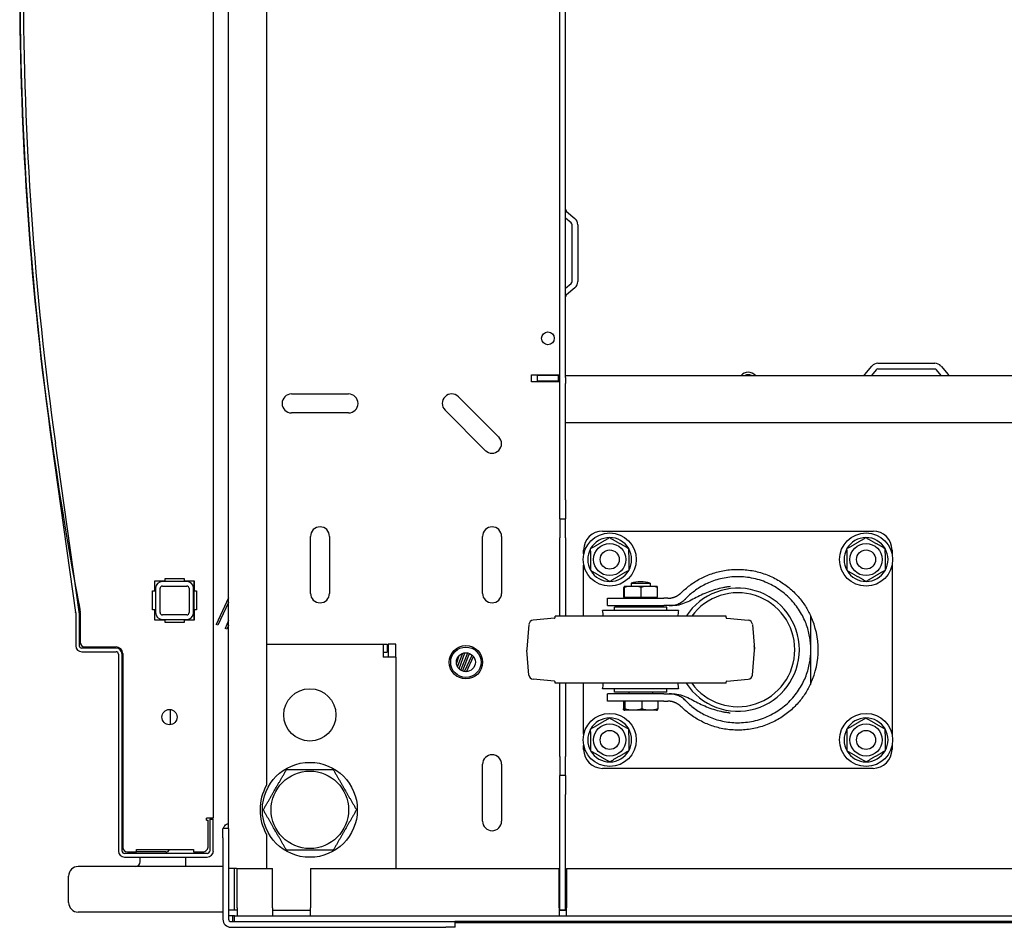
# Model space of a CAD drawing. Units: inches. Extents: x 69 to 215, y 12 to 164.
# Drawn here: x 112 to 125, y 13 to 25 of the extents above; entities that cross this region are included whole.
import ezdxf

# ---------------------------------------------------------------- set-up
doc = ezdxf.new("R2010")
doc.units = ezdxf.units.IN
doc.header["$LTSCALE"] = 8
doc.header["$MEASUREMENT"] = 0

msp = doc.modelspace()

# ---------------------------------------------------------------- linework, layer by layer
for p, q in [((114.719, 36.798), (114.719, 14.937)), ((114.919, 14.799), (114.919, 36.198)), ((115.419, 35.629), (115.419, 15.369)), ((119.283, 19.124), (119.283, 31.874)), ((119.358, 20.737), (119.358, 30.26)), ((119.432, 22.772), (119.358, 22.834)), ((119.369, 22.923), (119.48, 22.83)), ((119.443, 21.999), (119.443, 22.748)), ((119.518, 22.748), (119.518, 21.999)), ((119.358, 21.913), (119.432, 21.975)), ((119.48, 21.918), (119.369, 21.825)), ((123.295, 20.774), (123.388, 20.885)), ((123.469, 20.923), (124.218, 20.923)), ((124.3, 20.885), (124.393, 20.774)), ((118.908, 20.773), (119.252, 20.773)), ((118.908, 20.678), (118.908, 20.773)), ((119.265, 20.763), (118.983, 20.763)), ((118.983, 20.763), (118.983, 20.688)), ((119.252, 20.773), (119.283, 20.773)), ((119.265, 20.688), (119.265, 20.763)), ((119.265, 20.763), (119.278, 20.763)), ((119.278, 20.763), (119.278, 20.688)), ((119.278, 20.763), (119.283, 20.763)), ((119.358, 20.763), (158.329, 20.763)), ((123.445, 20.837), (123.383, 20.763)), ((124.218, 20.848), (123.469, 20.848)), ((124.304, 20.763), (124.242, 20.837)), ((119.252, 20.678), (118.908, 20.678)), ((119.265, 20.688), (118.983, 20.688)), ((119.283, 20.678), (119.252, 20.678)), ((119.278, 20.688), (119.265, 20.688)), ((119.283, 20.688), (119.278, 20.688)), ((119.358, 20.737), (119.358, 20.657)), ((119.358, 20.138), (119.358, 20.657)), ((115.749, 20.52), (116.499, 20.52)), ((117.947, 20.484), (118.477, 19.953)), ((116.499, 20.27), (115.749, 20.27)), ((118.3, 19.776), (117.77, 20.307)), ((158.329, 20.138), (119.358, 20.138)), ((119.358, 19.124), (119.358, 20.138)), ((112.594, 19.859), (112.906, 17.643)), ((112.954, 17.65), (112.641, 19.866)), ((119.283, 18.874), (119.283, 19.124)), ((119.358, 19.124), (119.358, 18.874)), ((119.283, 18.874), (119.283, 18.624)), ((119.283, 18.874), (119.358, 18.874)), ((119.358, 18.624), (119.358, 18.874)), ((119.845, 18.715), (123.405, 18.715)), ((115.999, 17.895), (115.999, 18.645)), ((116.249, 18.645), (116.249, 17.895)), ((118.264, 17.895), (118.264, 18.645)), ((118.514, 18.645), (118.514, 17.895)), ((119.283, 17.593), (119.283, 18.624)), ((119.358, 18.624), (119.358, 17.593)), ((119.595, 18.414), (119.595, 18.465)), ((123.655, 18.465), (123.655, 18.414)), ((119.595, 17.593), (119.595, 18.266)), ((123.655, 18.266), (123.655, 16.039)), ((113.949, 17.926), (113.949, 18.061)), ((113.949, 18.061), (114.084, 18.061)), ((114.369, 18.051), (114.049, 18.051)), ((114.084, 18.061), (114.084, 18.091)), ((114.084, 18.091), (114.334, 18.091)), ((114.334, 18.091), (114.334, 18.061)), ((114.334, 18.061), (114.469, 18.061)), ((114.466, 17.541), (114.466, 18.061)), ((114.469, 18.061), (114.469, 17.926)), ((120.22, 18.03), (120.47, 18.03)), ((120.22, 18.03), (120.22, 17.986)), ((120.47, 18.03), (120.47, 17.986)), ((113.919, 17.926), (113.949, 17.926)), ((113.919, 17.676), (113.919, 17.926)), ((113.959, 17.961), (113.959, 17.641)), ((114.019, 17.641), (114.019, 17.961)), ((114.049, 17.991), (114.369, 17.991)), ((114.399, 17.961), (114.399, 17.641)), ((114.459, 17.641), (114.459, 17.961)), ((114.469, 17.926), (114.499, 17.926)), ((114.499, 17.926), (114.499, 17.676)), ((120.125, 17.846), (120.125, 17.97)), ((120.559, 17.986), (120.131, 17.986)), ((120.133, 17.846), (120.133, 17.97)), ((120.353, 17.846), (120.353, 17.97)), ((120.565, 17.846), (120.565, 17.97)), ((114.919, 17.834), (114.756, 17.485)), ((114.919, 17.775), (114.779, 17.474)), ((119.908, 17.83), (120.649, 17.83)), ((119.908, 17.733), (119.908, 17.83)), ((120.125, 17.846), (120.129, 17.846)), ((120.129, 17.846), (120.133, 17.846)), ((120.129, 17.83), (120.129, 17.846)), ((120.133, 17.846), (120.243, 17.846)), ((120.243, 17.846), (120.353, 17.846)), ((120.353, 17.846), (120.459, 17.846)), ((120.459, 17.846), (120.565, 17.846)), ((120.561, 17.83), (120.561, 17.846)), ((120.702, 17.83), (120.649, 17.83)), ((112.907, 17.639), (112.907, 17.205)), ((112.955, 17.205), (112.955, 17.639)), ((112.958, 17.711), (112.965, 17.647)), ((112.965, 17.647), (112.958, 17.71)), ((112.965, 17.638), (112.965, 17.252)), ((113.949, 17.676), (113.919, 17.676)), ((113.949, 17.541), (113.949, 17.676)), ((114.499, 17.676), (114.469, 17.676)), ((114.469, 17.676), (114.469, 17.541)), ((120.845, 17.668), (119.845, 17.668)), ((119.908, 17.733), (120.649, 17.733)), ((120.689, 17.714), (120.001, 17.714)), ((120.001, 17.668), (120.001, 17.714)), ((120.22, 17.733), (120.22, 17.714)), ((120.47, 17.733), (120.47, 17.714)), ((120.721, 17.733), (120.649, 17.733)), ((120.689, 17.668), (120.689, 17.714)), ((114.084, 17.541), (113.949, 17.541)), ((114.369, 17.611), (114.049, 17.611)), ((114.049, 17.551), (114.369, 17.551)), ((114.084, 17.511), (114.084, 17.541)), ((114.334, 17.511), (114.084, 17.511)), ((114.469, 17.541), (114.334, 17.541)), ((114.334, 17.541), (114.334, 17.511)), ((114.919, 17.537), (114.876, 17.431)), ((119.211, 17.567), (118.929, 17.542)), ((121.47, 17.593), (119.22, 17.593)), ((119.22, 17.577), (119.22, 17.593)), ((121.47, 17.577), (121.47, 17.593)), ((121.479, 17.567), (121.761, 17.542)), ((122.586, 17.153), (122.586, 17.595)), ((114.779, 17.474), (114.756, 17.485)), ((114.899, 17.422), (114.876, 17.431)), ((114.919, 17.471), (114.899, 17.422)), ((118.874, 17.487), (118.846, 17.158)), ((121.816, 17.487), (121.845, 17.158)), ((113.438, 17.174), (112.986, 17.174)), ((112.986, 17.126), (113.438, 17.126)), ((113.025, 17.192), (113.438, 17.192)), ((115.419, 17.224), (116.957, 17.224)), ((116.957, 17.224), (117.009, 17.224)), ((116.957, 17.224), (116.957, 17.056)), ((116.957, 17.119), (117.009, 17.119)), ((117.009, 17.224), (117.009, 17.119)), ((117.124, 17.224), (117.019, 17.224)), ((117.019, 17.224), (117.019, 17.056)), ((117.124, 17.056), (117.124, 17.224)), ((117.954, 16.902), (118.031, 17.112)), ((118.874, 16.818), (118.846, 17.147)), ((121.816, 16.818), (121.845, 17.147)), ((122.586, 16.71), (122.586, 17.153)), ((113.469, 17.095), (113.469, 14.503)), ((113.517, 14.503), (113.517, 17.095)), ((113.527, 17.102), (113.527, 14.55)), ((117.124, 17.056), (116.957, 17.056)), ((117.124, 17.056), (117.124, 14.274)), ((117.921, 16.969), (117.954, 17.075)), ((117.936, 16.926), (118.002, 17.106)), ((117.976, 16.884), (118.07, 17.111)), ((117.998, 16.872), (118.094, 17.103)), ((118.024, 16.865), (118.126, 17.083)), ((118.051, 16.863), (118.144, 17.064)), ((119.211, 16.739), (118.929, 16.763)), ((119.22, 16.713), (119.22, 16.729)), ((121.47, 16.713), (121.47, 16.729)), ((121.479, 16.739), (121.761, 16.763)), ((121.47, 16.713), (119.22, 16.713)), ((119.283, 15.749), (119.283, 16.713)), ((119.358, 16.713), (119.358, 15.749)), ((119.595, 16.039), (119.595, 16.713)), ((120.845, 16.637), (119.845, 16.637)), ((120.001, 16.592), (120.001, 16.637)), ((120.689, 16.592), (120.689, 16.637)), ((120.649, 16.573), (119.908, 16.573)), ((119.908, 16.476), (119.908, 16.573)), ((120.649, 16.476), (119.908, 16.476)), ((120.689, 16.592), (120.001, 16.592)), ((120.118, 16.476), (120.118, 16.373)), ((120.135, 16.476), (120.135, 16.373)), ((120.189, 16.592), (120.189, 16.573)), ((120.362, 16.476), (120.362, 16.373)), ((120.501, 16.592), (120.501, 16.573)), ((120.572, 16.476), (120.572, 16.373)), ((120.649, 16.573), (120.721, 16.573)), ((120.649, 16.476), (120.702, 16.476)), ((114.152, 16.366), (114.152, 16.166)), ((120.553, 16.356), (120.137, 16.356)), ((119.595, 15.841), (119.595, 15.891)), ((123.655, 15.891), (123.655, 15.841)), ((119.283, 15.749), (119.283, 15.499)), ((119.358, 15.499), (119.358, 15.749)), ((118.264, 14.895), (118.264, 15.645)), ((118.514, 15.645), (118.514, 14.895)), ((123.405, 15.591), (119.845, 15.591)), ((119.358, 15.499), (119.283, 15.499)), ((119.283, 15.249), (119.283, 15.499)), ((119.358, 15.499), (119.358, 15.249)), ((119.283, 13.725), (119.283, 15.249)), ((119.358, 13.725), (119.358, 15.249)), ((114.719, 14.937), (114.631, 14.937)), ((114.631, 14.907), (114.631, 14.937)), ((114.671, 14.924), (114.719, 14.924)), ((114.671, 14.924), (114.671, 14.503)), ((114.719, 14.503), (114.719, 14.924)), ((114.631, 14.907), (114.649, 14.907)), ((114.649, 14.55), (114.649, 14.907)), ((114.844, 14.676), (114.844, 14.801)), ((114.919, 14.801), (114.844, 14.801)), ((114.919, 14.799), (114.919, 14.676)), ((114.844, 14.676), (114.844, 13.605)), ((114.919, 14.676), (114.919, 13.605)), ((115.419, 14.722), (115.419, 14.274)), ((113.709, 14.49), (113.709, 14.521)), ((113.709, 14.521), (114.459, 14.521)), ((114.459, 14.521), (114.459, 14.49)), ((114.64, 14.472), (113.548, 14.472)), ((113.548, 14.424), (114.64, 14.424)), ((113.587, 14.49), (113.709, 14.49)), ((114.092, 14.49), (113.709, 14.49)), ((113.754, 14.361), (113.754, 14.424)), ((114.354, 14.424), (114.354, 14.299)), ((114.459, 14.49), (114.58, 14.49)), ((114.844, 14.299), (112.939, 14.299)), ((115.026, 14.274), (114.919, 14.274)), ((114.994, 14.274), (114.994, 13.891)), ((115.026, 14.274), (115.419, 14.274)), ((115.031, 14.274), (115.498, 14.274)), ((115.031, 13.755), (115.031, 14.274)), ((115.498, 13.755), (115.498, 14.274)), ((115.998, 14.274), (115.998, 13.755)), ((115.998, 14.274), (119.273, 14.274)), ((117.124, 14.274), (119.252, 14.274)), ((119.252, 14.274), (119.283, 14.274)), ((119.273, 13.755), (119.273, 14.274)), ((119.368, 14.274), (119.368, 13.755)), ((119.368, 14.274), (158.319, 14.274)), ((112.814, 13.824), (112.814, 14.174)), ((114.994, 13.891), (114.994, 13.831)), ((114.994, 13.831), (114.994, 13.725)), ((115.031, 13.755), (115.031, 13.649)), ((115.498, 13.755), (115.498, 13.649)), ((115.998, 13.649), (115.998, 13.755)), ((119.273, 13.755), (119.273, 13.649)), ((119.368, 13.649), (119.368, 13.755)), ((114.844, 13.699), (112.939, 13.699)), ((114.994, 13.725), (114.919, 13.725)), ((114.998, 13.649), (114.919, 13.649)), ((114.978, 13.574), (114.978, 13.649)), ((114.994, 13.725), (114.994, 13.724)), ((115.031, 13.724), (114.994, 13.724)), ((114.998, 13.649), (162.69, 13.649)), ((114.998, 13.574), (114.998, 13.649)), ((115.498, 13.724), (115.998, 13.724)), ((119.273, 13.724), (119.368, 13.724)), ((119.358, 13.725), (119.283, 13.725)), ((114.951, 13.574), (117.779, 13.574)), ((114.951, 13.499), (117.779, 13.499)), ((117.779, 13.574), (117.9, 13.574)), ((117.904, 13.499), (117.779, 13.499)), ((159.789, 13.574), (117.9, 13.574)), ((117.904, 13.499), (117.904, 13.574)), ((159.784, 13.559), (117.905, 13.559))]:
    msp.add_line(p, q)
for centre, radius in [((119.124, 21.252), 0.0835), ((119.938, 18.34), 0.35), ((123.313, 18.34), 0.35), ((119.938, 18.34), 0.212), ((123.313, 18.34), 0.212), ((119.938, 18.34), 0.126), ((123.313, 18.34), 0.126), ((118.044, 16.988), 0.22), ((118.044, 16.988), 0.2), ((118.044, 16.988), 0.125), ((115.99, 16.295), 0.344), ((114.142, 16.266), 0.1), ((119.938, 15.965), 0.35), ((123.313, 15.965), 0.35), ((119.938, 15.965), 0.212), ((119.938, 15.965), 0.126), ((123.313, 15.965), 0.212), ((123.313, 15.965), 0.126), ((115.99, 15.045), 0.625), ((115.99, 15.045), 0.51)]:
    msp.add_circle(centre, radius)
for centre, radius, start, end in [((155.366, 25.9), 43.192, 169.0696, 190.9304), ((155.415, 25.9), 43.245, 171.97, 188.03), ((155.415, 25.9), 43.197, 171.97, 188.03), ((119.39, 22.947), 0.0313, 180, 230), ((119.412, 22.748), 0.106, 0, 50), ((119.412, 22.748), 0.0313, 0, 50), ((119.412, 21.999), 0.0312, 310, 0), ((119.412, 21.999), 0.106, 310, 0), ((119.39, 21.801), 0.0312, 130, 180), ((123.469, 20.817), 0.106, 90, 140), ((124.218, 20.817), 0.106, 40, 90), ((121.762, 20.678), 0.128, 41.7603, 138.2397), ((121.762, 20.678), 0.095, 63.8143, 116.1857), ((123.271, 20.794), 0.0313, 270, 320), ((123.469, 20.817), 0.0313, 90, 140), ((124.218, 20.817), 0.0312, 40, 90), ((124.417, 20.794), 0.0312, 220, 270), ((115.749, 20.395), 0.125, 90, 270), ((116.499, 20.395), 0.125, 270, 90), ((117.858, 20.395), 0.125, 45, 225), ((118.389, 19.865), 0.125, 225, 45), ((116.124, 18.645), 0.125, 0, 180), ((118.389, 18.645), 0.125, 0, 180), ((119.845, 18.465), 0.25, 90, 180), ((123.405, 18.465), 0.25, 0, 90), ((119.938, 18.34), 0.289, 90.2945, 150.2945), ((119.938, 18.34), 0.289, 30.2945, 90.2945), ((123.313, 18.34), 0.289, 90.2945, 150.2945), ((123.313, 18.34), 0.289, 30.2945, 90.2945), ((119.938, 18.34), 0.289, 150.2945, 210.2945), ((119.938, 18.34), 0.289, 330.2945, 30.2945), ((123.313, 18.34), 0.289, 150.2945, 210.2945), ((123.313, 18.34), 0.289, 330.2945, 30.2945), ((119.938, 18.34), 0.289, 210.2945, 270.2945), ((119.938, 18.34), 0.289, 270.2945, 330.2945), ((123.313, 18.34), 0.289, 210.2945, 270.2945), ((123.313, 18.34), 0.289, 270.2945, 330.2945), ((114.049, 17.961), 0.09, 90, 180), ((114.369, 17.961), 0.09, 0, 90), ((120.345, 17.546), 0.5, 75.5225, 104.4775), ((155.371, 25.9), 43.197, 190.5813, 190.9298), ((114.049, 17.961), 0.03, 90, 180), ((114.369, 17.961), 0.03, 0, 90), ((116.124, 17.895), 0.125, 180, 0), ((118.389, 17.895), 0.125, 180, 0), ((120.133, 17.937), 0.0493, 91.6763, 94.2318), ((120.558, 17.937), 0.0493, 85.7682, 88.3237), ((121.625, 17.153), 0.81, 212.8831, 147.1169), ((121.625, 17.153), 0.75, 215.9208, 144.0792), ((112.875, 17.639), 0.0313, 0, 8.03), ((112.875, 17.639), 0.0793, 0, 8.03), ((112.876, 17.638), 0.0893, 0, 6), ((114.049, 17.641), 0.09, 180, 270), ((114.049, 17.641), 0.03, 180, 270), ((114.369, 17.641), 0.03, 270, 0), ((114.369, 17.641), 0.09, 270, 0), ((119.597, 17.6), 0.257, 358.402, 15.4081), ((121.093, 17.6), 0.257, 164.5919, 181.598), ((118.934, 17.482), 0.06, 95, 175), ((119.21, 17.577), 0.01, 275, 0), ((121.48, 17.577), 0.01, 180, 265), ((121.756, 17.482), 0.06, 5, 85), ((121.625, 17.153), 1.058, 335.2739, 24.7261), ((113.025, 17.252), 0.06, 180, 270), ((112.986, 17.205), 0.0793, 180, 270), ((112.986, 17.205), 0.0313, 180, 270), ((113.438, 17.102), 0.0892, 0, 90), ((113.438, 17.095), 0.0793, 0, 90), ((113.438, 17.095), 0.0313, 0, 90), ((118.905, 17.153), 0.06, 175, 185), ((121.625, 17.153), 0.221, 346.6694, 13.3306), ((121.785, 17.153), 0.06, 355, 5), ((118.934, 16.823), 0.06, 185, 265), ((119.21, 16.729), 0.01, 0, 85), ((121.48, 16.729), 0.01, 95, 180), ((121.756, 16.823), 0.06, 275, 355), ((119.597, 16.705), 0.257, 344.5919, 1.598), ((121.093, 16.705), 0.257, 178.402, 195.4081), ((120.153, 16.464), 0.109, 255.7939, 262.008), ((120.537, 16.464), 0.109, 277.992, 284.2061), ((119.938, 15.965), 0.289, 90.2945, 150.2945), ((119.938, 15.965), 0.289, 30.2945, 90.2945), ((123.313, 15.965), 0.289, 90.2945, 150.2945), ((123.313, 15.965), 0.289, 30.2945, 90.2945), ((119.938, 15.965), 0.289, 150.2945, 210.2945), ((119.938, 15.965), 0.289, 330.2945, 30.2945), ((123.313, 15.965), 0.289, 150.2945, 210.2945), ((123.313, 15.965), 0.289, 330.2945, 30.2945), ((119.845, 15.841), 0.25, 180, 270), ((119.938, 15.965), 0.289, 210.2945, 270.2945), ((119.938, 15.965), 0.289, 270.2945, 330.2945), ((123.313, 15.965), 0.289, 210.2945, 270.2945), ((123.313, 15.965), 0.289, 270.2945, 330.2945), ((123.405, 15.841), 0.25, 270, 0), ((118.389, 15.645), 0.125, 0, 180), ((115.99, 15.045), 0.656, 150.4697, 209.5303), ((118.389, 14.895), 0.125, 180, 0), ((113.587, 14.55), 0.06, 180, 270), ((114.092, 14.55), 0.06, 270, 331.0967), ((113.548, 14.503), 0.0792, 180, 270), ((113.548, 14.503), 0.0312, 180, 270), ((114.58, 14.55), 0.06, 270, 323.3757), ((114.64, 14.503), 0.0793, 270, 0), ((114.64, 14.503), 0.0312, 270, 0), ((112.939, 14.174), 0.125, 90, 180), ((113.692, 14.361), 0.0625, 270, 0), ((112.939, 13.824), 0.125, 180, 270), ((114.951, 13.605), 0.106, 180, 270), ((114.951, 13.605), 0.0312, 180, 270), ((117.809, 13.605), 0.106, 333.698, 342.8954)]:
    msp.add_arc(centre, radius, start, end)
for points, weights, degree in [([(119.687, 18.483), (119.811, 18.556), (119.936, 18.629)], [1, 1.15470053838, 1], 2), ([(119.936, 18.629), (120.061, 18.557), (120.187, 18.486)], [1, 1.15470053838, 1], 2), ([(123.062, 18.483), (123.186, 18.556), (123.311, 18.629)], [1, 1.15470053838, 1], 2), ([(123.311, 18.629), (123.436, 18.557), (123.562, 18.486)], [1, 1.15470053838, 1], 2), ([(119.688, 18.194), (119.688, 18.339), (119.687, 18.483)], [1, 1.15470053838, 1], 2), ([(120.187, 18.486), (120.188, 18.341), (120.188, 18.197)], [1, 1.15470053838, 1], 2), ([(123.063, 18.194), (123.063, 18.339), (123.062, 18.483)], [1, 1.15470053838, 1], 2), ([(123.562, 18.486), (123.563, 18.341), (123.563, 18.197)], [1, 1.15470053838, 1], 2), ([(119.939, 18.051), (119.814, 18.123), (119.688, 18.194)], [1, 1.15470053838, 1], 2), ([(120.188, 18.197), (120.064, 18.124), (119.939, 18.051)], [1, 1.15470053838, 1], 2), ([(120.879, 17.902), (121.452, 18.473), (122.248, 18.33), (122.586, 17.595)], [1, 0.7150340731, 0.7150340731, 1], 3), ([(123.314, 18.051), (123.189, 18.123), (123.063, 18.194)], [1, 1.15470053838, 1], 2), ([(123.563, 18.197), (123.439, 18.124), (123.314, 18.051)], [1, 1.15470053838, 1], 2), ([(122.586, 17.153), (122.586, 18.17), (121.643, 18.552), (120.935, 17.822)], [1, 0.58374953587, 0.58374953587, 1], 3), ([(120.702, 17.83), (120.769, 17.83), (120.831, 17.855), (120.879, 17.902)], [1, 0.949543181488, 0.949543181488, 1], 3), ([(120.935, 16.484), (121.643, 15.753), (122.586, 16.135), (122.586, 17.153)], [1, 0.58374953378, 0.58374953378, 1], 3), ([(122.586, 16.71), (122.248, 15.975), (121.452, 15.832), (120.879, 16.403)], [1, 0.7150340731, 0.7150340731, 1], 3), ([(120.879, 16.403), (120.831, 16.45), (120.769, 16.476), (120.702, 16.476)], [1, 0.949543181488, 0.949543181488, 1], 3), ([(119.687, 16.108), (119.811, 16.181), (119.936, 16.254)], [1, 1.15470053838, 1], 2), ([(119.936, 16.254), (120.061, 16.182), (120.187, 16.111)], [1, 1.15470053838, 1], 2), ([(123.062, 16.108), (123.186, 16.181), (123.311, 16.254)], [1, 1.15470053838, 1], 2), ([(123.311, 16.254), (123.436, 16.182), (123.562, 16.111)], [1, 1.15470053838, 1], 2), ([(119.688, 15.819), (119.688, 15.964), (119.687, 16.108)], [1, 1.15470053838, 1], 2), ([(120.187, 16.111), (120.188, 15.966), (120.188, 15.822)], [1, 1.15470053838, 1], 2), ([(123.063, 15.819), (123.063, 15.964), (123.062, 16.108)], [1, 1.15470053838, 1], 2), ([(123.562, 16.111), (123.563, 15.966), (123.563, 15.822)], [1, 1.15470053838, 1], 2), ([(119.939, 15.676), (119.814, 15.748), (119.688, 15.819)], [1, 1.15470053838, 1], 2), ([(120.188, 15.822), (120.064, 15.749), (119.939, 15.676)], [1, 1.15470053838, 1], 2), ([(123.314, 15.676), (123.189, 15.748), (123.063, 15.819)], [1, 1.15470053838, 1], 2), ([(123.563, 15.822), (123.439, 15.749), (123.314, 15.676)], [1, 1.15470053838, 1], 2), ([(115.377, 15.045), (115.53, 15.31), (115.683, 15.576)], [1, 1.15470053838, 1], 2), ([(115.683, 15.576), (115.99, 15.576), (116.297, 15.576)], [1, 1.15470053838, 1], 2), ([(116.297, 15.576), (116.451, 15.31), (116.604, 15.045)], [1, 1.15470053838, 1], 2), ([(115.683, 14.513), (115.53, 14.779), (115.377, 15.045)], [1, 1.15470053838, 1], 2), ([(116.604, 15.045), (116.451, 14.779), (116.297, 14.513)], [1, 1.15470053838, 1], 2), ([(116.297, 14.513), (115.99, 14.513), (115.683, 14.513)], [1, 1.15470053838, 1], 2)]:
    msp.add_rational_spline(points, weights, degree=degree)
for points, knots in [([(120.129, 17.986), (120.129, 17.986), (120.129, 17.986), (120.128, 17.986), (120.128, 17.985), (120.127, 17.984), (120.127, 17.983), (120.126, 17.978), (120.126, 17.975), (120.125, 17.97)], [0, 0, 0, 0, 0.000803132, 0.000803132, 0.001606263, 0.001606263, 0.002409395, 0.002409395, 0.003212527, 0.003212527, 0.003212527, 0.003212527]), ([(120.133, 17.97), (120.133, 17.972), (120.133, 17.974), (120.132, 17.978), (120.132, 17.979), (120.132, 17.983), (120.131, 17.984), (120.131, 17.985), (120.13, 17.986), (120.13, 17.986), (120.13, 17.986), (120.129, 17.986), (120.129, 17.986), (120.129, 17.986)], [0.013847644, 0.013847644, 0.013847644, 0.013847644, 0.014246394, 0.014246394, 0.014645144, 0.014645144, 0.015442644, 0.015442644, 0.016240144, 0.016240144, 0.016638894, 0.016638894, 0.017037644, 0.017037644, 0.017037644, 0.017037644]), ([(120.353, 17.97), (120.344, 17.975), (120.336, 17.978), (120.317, 17.983), (120.308, 17.984), (120.289, 17.985), (120.28, 17.986), (120.261, 17.986), (120.252, 17.986), (120.233, 17.986), (120.224, 17.986), (120.206, 17.986), (120.196, 17.985), (120.178, 17.984), (120.168, 17.983), (120.15, 17.978), (120.141, 17.975), (120.133, 17.97)], [0.000000261, 0.000000261, 0.000000261, 0.000000261, 0.000808385, 0.000808385, 0.001616509, 0.001616509, 0.002424633, 0.002424633, 0.003232757, 0.003232757, 0.004040881, 0.004040881, 0.004849005, 0.004849005, 0.005657129, 0.005657129, 0.006465253, 0.006465253, 0.006465253, 0.006465253]), ([(120.565, 17.97), (120.557, 17.975), (120.548, 17.978), (120.53, 17.983), (120.521, 17.984), (120.504, 17.985), (120.495, 17.986), (120.477, 17.986), (120.468, 17.986), (120.45, 17.986), (120.441, 17.986), (120.423, 17.986), (120.414, 17.985), (120.396, 17.984), (120.387, 17.983), (120.369, 17.978), (120.361, 17.975), (120.353, 17.97)], [0.000000261, 0.000000261, 0.000000261, 0.000000261, 0.000808385, 0.000808385, 0.001616509, 0.001616509, 0.002424633, 0.002424633, 0.003232757, 0.003232757, 0.004040881, 0.004040881, 0.004849005, 0.004849005, 0.005657129, 0.005657129, 0.006465253, 0.006465253, 0.006465253, 0.006465253]), ([(120.561, 17.986), (120.561, 17.986), (120.562, 17.986), (120.562, 17.986), (120.563, 17.985), (120.563, 17.984), (120.564, 17.983), (120.564, 17.978), (120.565, 17.975), (120.565, 17.97)], [0.000169063, 0.000169063, 0.000169063, 0.000169063, 0.000803132, 0.000803132, 0.001606263, 0.001606263, 0.002409395, 0.002409395, 0.003212527, 0.003212527, 0.003212527, 0.003212527]), ([(121.525, 17.983), (121.509, 17.981), (121.492, 17.979), (121.475, 17.977), (121.459, 17.974), (121.443, 17.971), (121.426, 17.968), (121.394, 17.962), (121.361, 17.954), (121.329, 17.944), (121.297, 17.935), (121.266, 17.924), (121.235, 17.912), (121.204, 17.9), (121.173, 17.887), (121.143, 17.873), (121.113, 17.858), (121.084, 17.843), (121.054, 17.828), (121.024, 17.813), (120.995, 17.797), (120.965, 17.783), (120.935, 17.769), (120.904, 17.757), (120.872, 17.747), (120.839, 17.738), (120.807, 17.733), (120.773, 17.733)], [-0.00016243, -0.00016243, -0.00016243, -0.00016243, 0.00110632, 0.00110632, 0.00110632, 0.00237507, 0.00237507, 0.00237507, 0.00491257, 0.00491257, 0.00491257, 0.00745008, 0.00745008, 0.00745008, 0.00998758, 0.00998758, 0.00998758, 0.01252509, 0.01252509, 0.01252509, 0.01506259, 0.01506259, 0.01506259, 0.0176001, 0.0176001, 0.0176001, 0.0201376, 0.0201376, 0.0201376, 0.0201376]), ([(120.721, 17.733), (120.74, 17.733), (120.759, 17.734), (120.797, 17.741), (120.815, 17.747), (120.843, 17.758), (120.852, 17.762), (120.87, 17.771), (120.878, 17.776), (120.904, 17.793), (120.92, 17.806), (120.935, 17.822)], [0, 0, 0, 0, 0.002004549, 0.002004549, 0.004009099, 0.004009099, 0.005011374, 0.005011374, 0.006013648, 0.006013648, 0.008018198, 0.008018198, 0.008018198, 0.008018198]), ([(120.935, 17.821), (120.933, 17.82), (120.932, 17.818), (120.931, 17.817), (120.93, 17.817), (120.93, 17.816), (120.93, 17.816), (120.929, 17.816), (120.929, 17.815), (120.929, 17.815), (120.929, 17.815), (120.929, 17.815), (120.929, 17.815), (120.929, 17.815), (120.929, 17.815), (120.929, 17.815), (120.929, 17.815), (120.929, 17.815), (120.929, 17.815), (120.929, 17.815), (120.929, 17.815), (120.929, 17.815), (120.929, 17.815), (120.929, 17.815), (120.929, 17.815), (120.929, 17.815), (120.929, 17.815), (120.929, 17.815), (120.929, 17.815), (120.929, 17.815), (120.929, 17.815), (120.929, 17.815), (120.928, 17.815), (120.928, 17.815), (120.926, 17.812), (120.925, 17.811), (120.925, 17.811)], [0.5399348, 0.5399348, 0.5399348, 0.5399348, 0.6446835, 0.6446835, 0.6446835, 0.7039029, 0.7039029, 0.7039029, 0.7335126, 0.7335126, 0.7335126, 0.7483175, 0.7483175, 0.7483175, 0.7492428, 0.7492428, 0.7492428, 0.7497054, 0.7497054, 0.7497054, 0.7499367, 0.7499367, 0.7499367, 0.7501681, 0.7501681, 0.7501681, 0.7520187, 0.7520187, 0.7520187, 0.7557199, 0.7557199, 0.7557199, 0.7631223, 0.7631223, 0.7631223, 1, 1, 1, 1]), ([(120.743, 17.733), (120.743, 17.733), (120.743, 17.733), (120.742, 17.733), (120.741, 17.733), (120.74, 17.733), (120.739, 17.733), (120.739, 17.733), (120.738, 17.733), (120.738, 17.733), (120.738, 17.733), (120.737, 17.733), (120.737, 17.733), (120.737, 17.733), (120.737, 17.733), (120.737, 17.733), (120.737, 17.733), (120.737, 17.733), (120.737, 17.733), (120.737, 17.733), (120.737, 17.733), (120.737, 17.733), (120.737, 17.733), (120.737, 17.733), (120.737, 17.733), (120.737, 17.733), (120.737, 17.733), (120.737, 17.733), (120.737, 17.733), (120.737, 17.733), (120.737, 17.733), (120.737, 17.733), (120.737, 17.733), (120.737, 17.733), (120.737, 17.733), (120.737, 17.733), (120.736, 17.733), (120.735, 17.733), (120.733, 17.733), (120.731, 17.733), (120.729, 17.733), (120.728, 17.733), (120.726, 17.733), (120.726, 17.733), (120.725, 17.733), (120.724, 17.733), (120.724, 17.733), (120.723, 17.733), (120.723, 17.733), (120.723, 17.733), (120.723, 17.733), (120.722, 17.733), (120.722, 17.733), (120.722, 17.733), (120.722, 17.733), (120.722, 17.733), (120.722, 17.733), (120.722, 17.733), (120.722, 17.733), (120.722, 17.733), (120.721, 17.733)], [0, 0, 0, 0, 0.1285858, 0.1285858, 0.1285858, 0.1928787, 0.1928787, 0.1928787, 0.2250252, 0.2250252, 0.2250252, 0.2410984, 0.2410984, 0.2410984, 0.249135, 0.249135, 0.249135, 0.2496373, 0.2496373, 0.2496373, 0.2498884, 0.2498884, 0.2498884, 0.250014, 0.250014, 0.250014, 0.2501396, 0.2501396, 0.2501396, 0.2511441, 0.2511441, 0.2511441, 0.2531533, 0.2531533, 0.2531533, 0.2571716, 0.2571716, 0.2571716, 0.3857574, 0.3857574, 0.3857574, 0.4500503, 0.4500503, 0.4500503, 0.4821968, 0.4821968, 0.4821968, 0.49827, 0.49827, 0.49827, 0.5002791, 0.5002791, 0.5002791, 0.5022883, 0.5022883, 0.5022883, 0.5063066, 0.5063066, 0.5063066, 0.5143432, 0.5143432, 0.5143432, 0.5143432]), ([(120.773, 17.733), (120.763, 17.733), (120.756, 17.733), (120.751, 17.733), (120.746, 17.733), (120.743, 17.733), (120.743, 17.733)], [0, 0, 0, 0, 0.001633538, 0.001633538, 0.001633538, 0.003267076, 0.003267076, 0.003267076, 0.003267076]), ([(120.721, 16.573), (120.722, 16.573), (120.722, 16.573), (120.722, 16.573), (120.722, 16.573), (120.722, 16.573), (120.722, 16.573), (120.722, 16.573), (120.722, 16.573), (120.722, 16.573), (120.723, 16.573), (120.723, 16.573), (120.723, 16.573), (120.723, 16.573), (120.724, 16.573), (120.724, 16.573), (120.725, 16.573), (120.726, 16.573), (120.726, 16.573), (120.728, 16.573), (120.729, 16.573), (120.731, 16.573), (120.733, 16.573), (120.735, 16.573), (120.736, 16.573), (120.737, 16.573), (120.737, 16.573), (120.737, 16.573), (120.737, 16.573), (120.737, 16.573), (120.737, 16.573), (120.737, 16.573), (120.737, 16.573), (120.737, 16.573), (120.737, 16.573), (120.737, 16.573), (120.737, 16.573), (120.737, 16.573), (120.737, 16.573), (120.737, 16.573), (120.737, 16.573), (120.737, 16.573), (120.737, 16.573), (120.737, 16.573), (120.737, 16.573), (120.737, 16.573), (120.737, 16.573), (120.737, 16.573), (120.737, 16.573), (120.737, 16.573), (120.738, 16.573), (120.738, 16.573), (120.738, 16.573), (120.739, 16.573), (120.739, 16.573), (120.74, 16.573), (120.741, 16.573), (120.742, 16.573), (120.743, 16.573), (120.743, 16.573), (120.743, 16.573)], [0.4856578, 0.4856578, 0.4856578, 0.4856578, 0.4936944, 0.4936944, 0.4936944, 0.4977127, 0.4977127, 0.4977127, 0.4997218, 0.4997218, 0.4997218, 0.501731, 0.501731, 0.501731, 0.5178041, 0.5178041, 0.5178041, 0.5499505, 0.5499505, 0.5499505, 0.6142433, 0.6142433, 0.6142433, 0.7428289, 0.7428289, 0.7428289, 0.7468472, 0.7468472, 0.7468472, 0.7488563, 0.7488563, 0.7488563, 0.7498609, 0.7498609, 0.7498609, 0.7499865, 0.7499865, 0.7499865, 0.750112, 0.750112, 0.750112, 0.7503632, 0.7503632, 0.7503632, 0.7508655, 0.7508655, 0.7508655, 0.7589021, 0.7589021, 0.7589021, 0.7749753, 0.7749753, 0.7749753, 0.8071217, 0.8071217, 0.8071217, 0.8714144, 0.8714144, 0.8714144, 1, 1, 1, 1]), ([(120.935, 16.484), (120.92, 16.499), (120.904, 16.513), (120.87, 16.535), (120.852, 16.544), (120.815, 16.559), (120.797, 16.564), (120.759, 16.571), (120.74, 16.573), (120.721, 16.573)], [0, 0, 0, 0, 0.001991577, 0.001991577, 0.003983155, 0.003983155, 0.005974732, 0.005974732, 0.00796631, 0.00796631, 0.00796631, 0.00796631]), ([(120.743, 16.573), (120.743, 16.573), (120.746, 16.573), (120.751, 16.573), (120.756, 16.573), (120.763, 16.573), (120.773, 16.573)], [0, 0, 0, 0, 0.001633789, 0.001633789, 0.001633789, 0.003267579, 0.003267579, 0.003267579, 0.003267579]), ([(120.773, 16.573), (120.807, 16.573), (120.839, 16.567), (120.872, 16.558), (120.904, 16.549), (120.935, 16.536), (120.965, 16.522), (120.995, 16.508), (121.024, 16.492), (121.054, 16.477), (121.084, 16.462), (121.113, 16.447), (121.143, 16.433), (121.173, 16.419), (121.204, 16.405), (121.235, 16.393), (121.266, 16.381), (121.297, 16.37), (121.329, 16.361), (121.361, 16.352), (121.394, 16.344), (121.426, 16.337), (121.443, 16.334), (121.459, 16.331), (121.475, 16.329), (121.492, 16.326), (121.509, 16.324), (121.525, 16.323)], [0, 0, 0, 0, 0.0025342, 0.0025342, 0.0025342, 0.00506841, 0.00506841, 0.00506841, 0.00760261, 0.00760261, 0.00760261, 0.01013681, 0.01013681, 0.01013681, 0.01267102, 0.01267102, 0.01267102, 0.01520522, 0.01520522, 0.01520522, 0.01773942, 0.01773942, 0.01773942, 0.01900652, 0.01900652, 0.01900652, 0.02027363, 0.02027363, 0.02027363, 0.02027363]), ([(120.925, 16.494), (120.925, 16.494), (120.926, 16.493), (120.928, 16.491), (120.928, 16.491), (120.929, 16.49), (120.929, 16.49), (120.929, 16.49), (120.929, 16.49), (120.929, 16.49), (120.929, 16.49), (120.929, 16.49), (120.929, 16.49), (120.929, 16.49), (120.929, 16.49), (120.929, 16.49), (120.929, 16.49), (120.929, 16.49), (120.929, 16.49), (120.929, 16.49), (120.929, 16.49), (120.929, 16.49), (120.929, 16.49), (120.929, 16.49), (120.929, 16.49), (120.929, 16.49), (120.929, 16.49), (120.929, 16.49), (120.929, 16.49), (120.929, 16.49), (120.93, 16.489), (120.93, 16.489), (120.93, 16.488), (120.931, 16.488), (120.932, 16.487), (120.933, 16.486), (120.935, 16.484)], [0, 0, 0, 0, 0.2368782, 0.2368782, 0.2368782, 0.2442806, 0.2442806, 0.2442806, 0.2479819, 0.2479819, 0.2479819, 0.2498325, 0.2498325, 0.2498325, 0.2500638, 0.2500638, 0.2500638, 0.2502951, 0.2502951, 0.2502951, 0.2507578, 0.2507578, 0.2507578, 0.2516831, 0.2516831, 0.2516831, 0.266488, 0.266488, 0.266488, 0.2960978, 0.2960978, 0.2960978, 0.3553173, 0.3553173, 0.3553173, 0.4600675, 0.4600675, 0.4600675, 0.4600675]), ([(120.127, 16.358), (120.125, 16.358), (120.124, 16.358), (120.122, 16.361), (120.121, 16.363), (120.12, 16.367), (120.119, 16.369), (120.118, 16.373)], [0, 0, 0, 0, 0.001616988, 0.001616988, 0.002425481, 0.002425481, 0.003233975, 0.003233975, 0.003233975, 0.003233975]), ([(120.135, 16.373), (120.134, 16.366), (120.132, 16.363), (120.13, 16.359), (120.13, 16.359), (120.128, 16.358), (120.127, 16.358), (120.127, 16.358)], [0.022902783, 0.022902783, 0.022902783, 0.022902783, 0.024514135, 0.024514135, 0.025319811, 0.025319811, 0.026125487, 0.026125487, 0.026125487, 0.026125487]), ([(120.362, 16.373), (120.343, 16.366), (120.325, 16.362), (120.287, 16.358), (120.267, 16.358), (120.229, 16.358), (120.21, 16.358), (120.172, 16.362), (120.154, 16.366), (120.135, 16.373)], [0.000000239, 0.000000239, 0.000000239, 0.000000239, 0.00161592, 0.00161592, 0.003231602, 0.003231602, 0.004847283, 0.004847283, 0.006462965, 0.006462965, 0.006462965, 0.006462965]), ([(120.572, 16.373), (120.555, 16.366), (120.537, 16.362), (120.502, 16.358), (120.484, 16.358), (120.449, 16.358), (120.431, 16.358), (120.396, 16.362), (120.379, 16.366), (120.362, 16.373)], [0.000000239, 0.000000239, 0.000000239, 0.000000239, 0.00161592, 0.00161592, 0.003231602, 0.003231602, 0.004847283, 0.004847283, 0.006462965, 0.006462965, 0.006462965, 0.006462965]), ([(120.564, 16.358), (120.565, 16.358), (120.566, 16.359), (120.568, 16.361), (120.569, 16.363), (120.57, 16.367), (120.571, 16.369), (120.572, 16.373)], [0.00036536, 0.00036536, 0.00036536, 0.00036536, 0.001616988, 0.001616988, 0.002425481, 0.002425481, 0.003233975, 0.003233975, 0.003233975, 0.003233975]), ([(114.851, 14.801), (114.855, 14.813), (114.861, 14.825), (114.87, 14.835), (114.884, 14.851), (114.903, 14.861), (114.919, 14.867)], [-1.8327493, -1.8327493, -1.8327493, -1.8327493, -1.4927144, -1.4927144, -1.4927144, -0.9476633, -0.9476633, -0.9476633, -0.9476633]), ([(114.628, 14.514), (114.635, 14.519), (114.638, 14.523), (114.643, 14.529), (114.645, 14.533), (114.649, 14.542), (114.649, 14.547), (114.649, 14.55)], [0, 0, 0, 0, 0.0659901, 0.0659901, 0.1186317, 0.1186317, 0.2051273, 0.2051273, 0.2051273, 0.2051273])]:
    msp.add_open_spline(points, degree=3, knots=knots)

doc.saveas('drawing.dxf')
